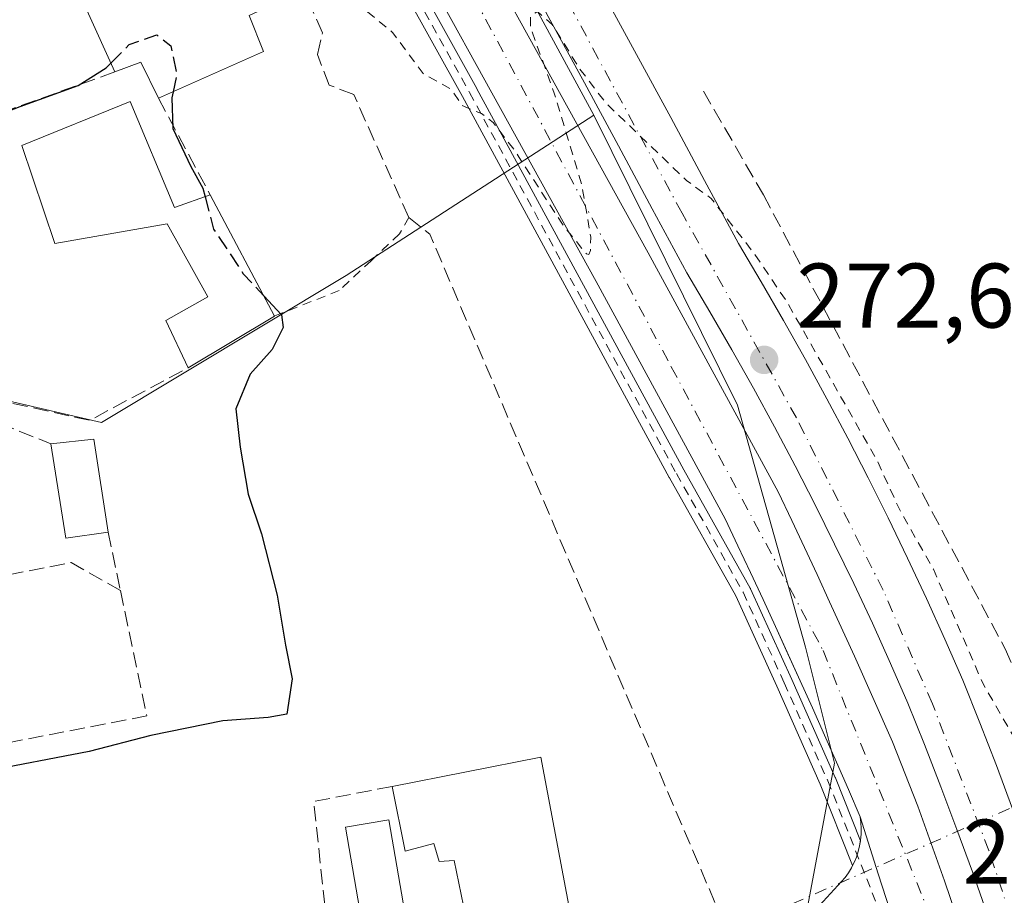
# Model space of a CAD drawing. Units: metres. Extents: x 615524 to 619022, y 4653040 to 4655411.
# Drawn here: x 616754 to 616862, y 4654825 to 4654921 of the extents above; entities that cross this region are included whole.
import ezdxf

# ---------------------------------------------------------------- set-up
doc = ezdxf.new("R2010")
doc.units = ezdxf.units.M
doc.header["$MEASUREMENT"] = 0
for name, pattern in [('DGN Style 2', [1.6480167562047852, 0.988810053722871, -0.6592067024819142]), ('DGN Style 3', [2.307223458686699, 1.648016756204785, -0.6592067024819142]), ('DGN Style 4', [2.6384748266838614, 1.318413404963828, -0.6592067024819142, 0.001648016756204785, -0.6592067024819142])]:
    doc.linetypes.add(name, pattern=pattern)
for name, color, linetype, lineweight in [('Carretera de calzada doble Cxs', 1, 'Continuous', 13), ('Carretera de calzada doble eje', 1, 'DGN Style 4', 0), ('Carril bici Cxs', 92, 'Continuous', 0), ('Carril bici eje', 6, 'DGN Style 2', 13), ('Corriente artificial lineal', 4, 'DGN Style 3', 13), ('Corriente artificial lineal oculto', 135, 'DGN Style 4', 13), ('Cultivos herbáceos CxS', 92, 'Continuous', 0), ('Curva de nivel auxiliar', 30, 'DGN Style 2', 0), ('Curva de nivel maestra', 30, 'Continuous', 30), ('Curva de nivel maestra oculto', 30, 'DGN Style 3', 30), ('Edificación Cxs', 1, 'Continuous', 13), ('Edificación industrial Cxs', 135, 'Continuous', 13), ('Edificación ligera Cxs', 1, 'Continuous', 0), ('Elemento construido', 1, 'Continuous', 0), ('Huerta CxS', 92, 'Continuous', 0), ('Muro lineal', 1, 'DGN Style 3', 13), ('Núcleo urbano CxS', 7, 'Continuous', 0), ('Obra de contención lineal', 1, 'DGN Style 3', 13), ('Piscina CxS', 4, 'Continuous', 0), ('Punto de cota en terreno', 7, 'Continuous', 0), ('Rótulo de punto de cota en terreno', 7, 'Continuous', 0), ('Valla', 7, 'DGN Style 2', 0), ('Vía urbana Cxs', 4, 'Continuous', 0)]:
    doc.layers.add(name, color=color, linetype=linetype, lineweight=lineweight)
doc.styles.add('Style-Arial', font='txt')

# ---------------------------------------------------------------- blocks, each defined once
blk = doc.blocks.new('5PATER')
at = {"layer": 'Huerta CxS', "linetype": 'Continuous', "lineweight": 0}
h = blk.add_hatch(color=51, dxfattribs=at)
edge = h.paths.add_edge_path()
edge.add_ellipse((0, 0), major_axis=(-0.1095731443231308, -0.1110710700762829), ratio=0.9994222409660322, start_angle=0, end_angle=360)
blk = doc.blocks.new('*U23')
at = {"layer": 'Carretera de calzada doble Cxs', "color": 1, "linetype": 'Continuous', "lineweight": 13}
for points in [[(616817.6001000004, 4654923.9801, 272.3564999999944), (616821.3300999999, 4654917.100099999, 272.3463000000047), (616825.0500999996, 4654910.220100001, 275.7612999999984), (616828.7600999996, 4654903.3301, 280.8347000000067), (616832.4600999998, 4654896.440099999, 275.2921000000061), (616834.9501, 4654892.2501, 272.6693999999989), (616837.4001000002, 4654888.020099999, 272.6751999999979), (616839.7901, 4654883.7601, 272.7727000000014), (616842.1201, 4654879.470100001, 272.8264999999956), (616844.4101, 4654875.1501, 272.7431999999972), (616846.6401000004, 4654870.8101, 272.7121999999945), (616848.8101000005, 4654866.440099999, 272.7985999999946), (616850.9401000004, 4654862.040100001, 272.6732999999949), (616853.0100999996, 4654857.620100001, 272.6573999999964), (616855.0201000003, 4654853.170100001, 272.5899000000064), (616856.9801000003, 4654848.700099999, 272.6965000000055), (616858.8501000004, 4654844.030099999, 272.8295999999973), (616860.6601, 4654839.340100001, 272.8652000000002), (616862.4301000005, 4654834.630100001, 272.9290000000037)], [(616849.5181, 4654821.984999999, 273.2075000000041), (616847.7279000003, 4654827.489900001, 274.3874000000069), (616845.7701000003, 4654833.7401, 274.9423999999999), (616844.4801000003, 4654836.7301, 274.1992000000027), (616843.1700999998, 4654839.710100001, 273.8258999999962), (616841.8601000002, 4654842.6801, 273.9095999999991), (616840.5401, 4654845.6501, 274.2933000000049), (616839.2100999998, 4654848.620100001, 274.4646000000066), (616836.5100999996, 4654854.540100001, 274.0987000000023), (616835.1501000002, 4654857.5001, 273.7967000000062), (616833.7801000001, 4654860.450099999, 273.5844999999972), (616832.4101, 4654863.390100001, 273.1635999999999), (616831.0201000003, 4654866.340100001, 273.233699999997), (616816.8901000004, 4654892.290100001, 273.0380000000005), (616788.0100999996, 4654944.600099999, 273.5078999999969), (616783.7169000005, 4654953.1753, 272.1956999999966), (616780.3201000001, 4654959.960100001, 273.2458999999944), (616756.2200999996, 4655005.220100001, 274.0780999999988)], [(616859.6892999997, 4654823.029100001, 273.1560000000027), (616858.0422999999, 4654827.713500001, 273.1258999999991), (616856.3361000001, 4654832.3683, 273.0779000000039), (616854.5856999997, 4654837.026500001, 273.0638000000035), (616852.8006999996, 4654841.651699999, 273.0472000000009), (616850.9848999997, 4654846.186100001, 272.9915000000037), (616849.0815000003, 4654850.527100001, 272.9725000000035), (616847.1047, 4654854.903700001, 272.9382000000041), (616845.0713000001, 4654859.2455, 272.9354000000022), (616842.9737, 4654863.578500001, 273.0151999999944), (616840.8381000003, 4654867.879100001, 272.875199999995), (616838.6475000001, 4654872.1425, 272.8301999999967), (616836.3925000001, 4654876.396700001, 272.7872999999963), (616834.0994999995, 4654880.6185, 272.8099999999977), (616831.7531000003, 4654884.800899999, 272.874100000001), (616829.3437000001, 4654888.960700001, 272.8463000000047), (616826.8003000002, 4654893.240700001, 273.0546000000031), (616823.0352999996, 4654900.251700001, 273.672000000006), (616819.3296999997, 4654907.133500001, 273.8571999999986), (616815.6140999999, 4654914.0053, 272.5409000000073), (616811.8866999998, 4654920.8803, 272.4961000000039), (616808.1595000001, 4654927.745300001, 272.6912000000011)], [(616761.8947000002, 4655008.392899999, 271.9910999999993), (616793.7005000003, 4654947.741699999, 272.5234000000055), (616822.5894999999, 4654895.415100001, 272.7416999999987), (616836.8192999996, 4654869.282099999, 272.875199999995), (616838.2959000003, 4654866.1481, 272.9103999999934), (616839.6734999996, 4654863.1917, 272.9664000000048), (616841.0509000003, 4654860.2259, 273.007500000007), (616842.4203000005, 4654857.2455, 272.9618000000046), (616845.1333, 4654851.296900001, 272.9857999999949), (616849.2934999998, 4654841.9323, 273.0458000000072), (616852.0828999998, 4654834.887700001, 273.1637000000046), (616854.9933000002, 4654826.738500001, 273.1395000000048), (616858.2247000001, 4654817.192500001, 273.2318999999989)]]:
    blk.add_polyline3d(points, dxfattribs=at)

msp = doc.modelspace()

# ---------------------------------------------------------------- linework, layer by layer
at = {"layer": 'Carretera de calzada doble Cxs', "color": 1, "linetype": 'Continuous', "lineweight": 13}
for points in [[(616761.8947000002, 4655008.392899999, 271.9910999999993), (616793.7005000003, 4654947.741699999, 272.5234000000055), (616822.5894999999, 4654895.415100001, 272.7416999999987), (616836.8192999996, 4654869.282099999, 272.875199999995), (616838.2959000003, 4654866.1481, 272.9103999999934), (616839.6734999996, 4654863.1917, 272.9664000000048), (616841.0509000003, 4654860.2259, 273.007500000007), (616842.4203000005, 4654857.2455, 272.9618000000046), (616845.1333, 4654851.296900001, 272.9857999999949), (616849.2934999998, 4654841.9323, 273.0458000000072), (616852.0828999998, 4654834.887700001, 273.1637000000046), (616854.9933000002, 4654826.738500001, 273.1395000000048), (616858.2247000001, 4654817.192500001, 273.2318999999989)], [(616845.7701000003, 4654833.7401, 274.9423999999999), (616844.4801000003, 4654836.7301, 274.1992000000027), (616843.1700999998, 4654839.710100001, 273.8258999999962), (616841.8601000002, 4654842.6801, 273.9095999999991), (616840.5401, 4654845.6501, 274.2933000000049), (616839.2100999998, 4654848.620100001, 274.4646000000066), (616837.8601000002, 4654851.5801, 274.3889999999956), (616836.5100999996, 4654854.540100001, 274.0987000000023), (616835.1501000002, 4654857.5001, 273.7967000000062), (616833.7801000001, 4654860.450099999, 273.5844999999972), (616832.4101, 4654863.390100001, 273.1635999999999), (616831.0201000003, 4654866.340100001, 273.233699999997), (616816.8901000004, 4654892.290100001, 273.0380000000005), (616788.0100999996, 4654944.600099999, 273.5078999999969)], [(616859.6892999997, 4654823.029100001, 273.1560000000027), (616858.0422999999, 4654827.713500001, 273.1258999999991), (616856.3361000001, 4654832.3683, 273.0779000000039), (616854.5856999997, 4654837.026500001, 273.0638000000035), (616852.8006999996, 4654841.651699999, 273.0472000000009), (616850.9848999997, 4654846.186100001, 272.9915000000037), (616849.0815000003, 4654850.527100001, 272.9725000000035), (616847.1047, 4654854.903700001, 272.9382000000041), (616845.0713000001, 4654859.2455, 272.9354000000022), (616842.9737, 4654863.578500001, 273.0151999999944), (616840.8381000003, 4654867.879100001, 272.875199999995), (616838.6475000001, 4654872.1425, 272.8301999999967), (616836.3925000001, 4654876.396700001, 272.7872999999963), (616834.0994999995, 4654880.6185, 272.8099999999977), (616831.7531000003, 4654884.800899999, 272.874100000001), (616829.3437000001, 4654888.960700001, 272.8463000000047), (616826.8003000002, 4654893.240700001, 273.0546000000031), (616823.0352999996, 4654900.251700001, 273.672000000006), (616819.3296999997, 4654907.133500001, 273.8571999999986), (616815.6140999999, 4654914.0053, 272.5409000000073), (616811.8866999998, 4654920.8803, 272.4961000000039), (616808.1595000001, 4654927.745300001, 272.6912000000011)], [(616817.6001000004, 4654923.9801, 272.3564999999944), (616821.3300999999, 4654917.100099999, 272.3463000000047), (616825.0500999996, 4654910.220100001, 275.7612999999984), (616828.7600999996, 4654903.3301, 280.8347000000067), (616832.4600999998, 4654896.440099999, 275.2921000000061), (616834.9501, 4654892.2501, 272.6693999999989), (616837.4001000002, 4654888.020099999, 272.6751999999979), (616839.7901, 4654883.7601, 272.7727000000014), (616842.1201, 4654879.470100001, 272.8264999999956), (616844.4101, 4654875.1501, 272.7431999999972), (616846.6401000004, 4654870.8101, 272.7121999999945), (616848.8101000005, 4654866.440099999, 272.7985999999946), (616850.9401000004, 4654862.040100001, 272.6732999999949), (616853.0100999996, 4654857.620100001, 272.6573999999964), (616855.0201000003, 4654853.170100001, 272.5899000000064), (616856.9801000003, 4654848.700099999, 272.6965000000055), (616858.8501000004, 4654844.030099999, 272.8295999999973), (616860.6601, 4654839.340100001, 272.8652000000002), (616862.4301000005, 4654834.630100001, 272.9290000000037)], [(616851.6167000001, 4654815.4542, 273.8390000000072), (616850.3737000005, 4654819.353900001, 273.3427999999985), (616849.5181, 4654821.9849, 273.2075000000041), (616847.7279000003, 4654827.489900001, 274.3874000000069), (616845.7701000003, 4654833.7401, 274.9423999999999)]]:
    msp.add_polyline3d(points, dxfattribs=at)
at = {"layer": 'Carretera de calzada doble eje', "color": 1, "linetype": 'DGN Style 4', "lineweight": 0}
for points in [[(616898.2500999998, 4654728.9001, 273.9069000000018), (616890.0900999998, 4654744.450099999, 273.6423999999971), (616882.4901000002, 4654760.3101, 273.5163999999932), (616877.7500999998, 4654772.700099999, 273.4958000000042), (616872.4801000003, 4654790.620100001, 273.3203999999969), (616864.7200999996, 4654815.1501, 273.1640999999945), (616859.8501000004, 4654830.040100001, 273.0619000000006), (616853.6601, 4654846.110099999, 272.9386999999988), (616848.2801000001, 4654858.530099999, 272.8540000000066), (616838.8000999996, 4654877.370100001, 272.7792999999947), (616826.2901, 4654899.770099999, 276.5478000000003), (616817.1201, 4654916.690099999, 272.4743000000017), (616806.0401, 4654937.440099999, 272.3159000000014), (616801.5000999998, 4654945.890100001, 272.2357999999949), (616785.2200999996, 4654975.960100001, 272.0467000000062), (616782.8901000004, 4654980.2501, 272.0002999999998), (616781.9200999998, 4654982.005100001, 271.9891000000061)], [(616786.3772999998, 4654954.3135, 272.2455000000046), (616786.6300999997, 4654953.8301, 272.2517999999982), (616797.0800999999, 4654935.4801, 272.4363000000012), (616825.1201, 4654882.960100001, 272.9339000000036), (616841.7100999998, 4654851.940099999, 273.1925000000047), (616853.4301000005, 4654822.890100001, 273.1306000000041)]]:
    msp.add_polyline3d(points, dxfattribs=at)
at = {"layer": 'Carril bici Cxs', "color": 92, "linetype": 'Continuous', "lineweight": 0}
for points in [[(616785.1608999996, 4654947.0669, 273.7051000000066), (616803.8552000001, 4654913.3815, 273.3911999999983), (616803.8592999997, 4654913.374199999, 273.3914999999979), (616826.4786, 4654871.707000001, 273.4465999999957), (616833.7510000002, 4654858.7487, 273.9688000000024), (616833.7691000003, 4654858.7149, 273.9716000000044), (616833.7858999996, 4654858.6798, 273.9750000000058), (616838.2839000003, 4654848.757900001, 274.8365999999951), (616838.2866000002, 4654848.751800001, 274.8365999999951), (616843.0492000004, 4654838.0362, 274.0752000000066), (616843.0631999997, 4654838.002800001, 274.0766000000003), (616845.7971000001, 4654831.115599999, 275.6226000000024), (616845.7001, 4654830.5601, 275.7942000000039), (616845.5500999996, 4654829.940099999, 276.0302999999985), (616845.4348999998, 4654829.5886, 276.1964000000008), (616845.3501000004, 4654829.3301, 276.3217000000004), (616845.1001000004, 4654828.7401, 276.6713000000018), (616844.9334000006, 4654828.412500001, 276.9002000000037), (616841.3969000002, 4654837.322000001, 274.809699999998), (616836.6419000002, 4654848.020400001, 275.4988000000012), (616832.1623999998, 4654857.9016, 274.6423000000068), (616824.9055000005, 4654870.8323, 274.1168999999936), (616824.8992, 4654870.843400001, 274.1171999999933), (616802.2792999997, 4654912.5119, 273.9483000000037), (616783.0159999998, 4654947.2224, 274.3475999999937)], [(616844.9334000006, 4654828.4124, 276.9002000000037), (616841.3969000002, 4654837.322000001, 274.809699999998), (616836.6419000002, 4654848.020400001, 275.4988000000012), (616832.1623999998, 4654857.9016, 274.6423000000068), (616824.9055000005, 4654870.8323, 274.1168999999936), (616824.8992, 4654870.843400001, 274.1171999999933), (616802.2792999997, 4654912.5119, 273.9483000000037), (616783.0159999998, 4654947.222300001, 274.3476999999984)], [(616785.1608999996, 4654947.0669, 273.7051000000066), (616803.8552000001, 4654913.3815, 273.3911999999983), (616803.8592999997, 4654913.374199999, 273.3914999999979), (616826.4786, 4654871.707000001, 273.4465999999957), (616833.7510000002, 4654858.7487, 273.9688000000024), (616833.7691000003, 4654858.7149, 273.9716000000044), (616833.7858999996, 4654858.6798, 273.9750000000058), (616838.2839000003, 4654848.757900001, 274.8365999999951), (616838.2866000002, 4654848.751800001, 274.8365999999951), (616843.0492000004, 4654838.0362, 274.0752000000066), (616843.0631999997, 4654838.002800001, 274.0766000000003), (616845.7971000001, 4654831.115599999, 275.6226000000024)], [(616844.9334000006, 4654828.4124, 276.9002000000037), (616845.1001000004, 4654828.7401, 276.6713000000018), (616845.3501000004, 4654829.3301, 276.3217000000004), (616845.4348999998, 4654829.5886, 276.1964000000008), (616845.5500999996, 4654829.940099999, 276.0302999999985), (616845.7001, 4654830.5601, 275.7942000000039), (616845.7971000001, 4654831.115599999, 275.6226000000024)]]:
    msp.add_polyline3d(points, dxfattribs=at)
at = {"layer": 'Carril bici eje', "color": 6, "linetype": 'DGN Style 2', "lineweight": 13}
msp.add_polyline3d([(616733.2549000002, 4655022.7368, 272.5962), (616743.4840000002, 4655015.814999999, 274.4253999999929), (616748.7226999998, 4655012.005000001, 277.6420000000071), (616752.5328000003, 4655007.718699999, 276.2706000000035), (616769.6777999997, 4654973.111199999, 276.3727999999974), (616779.3649000004, 4654955.655900001, 273.9186000000045), (616783.7795000002, 4654947.701199999, 273.7888999999996), (616803.0683000004, 4654912.944800001, 273.6554000000033), (616825.6902000001, 4654871.272800001, 273.7828000000009), (616832.9661999998, 4654858.3082, 274.2866999999969), (616837.4642000003, 4654848.386299999, 275.2658999999985), (616842.2267000005, 4654837.670700001, 274.358699999997), (616845.8711000001, 4654828.489600001, 275.9729999999981), (616849.1058999998, 4654820.340399999, 273.3791000000056), (616851.3679000001, 4654812.7466, 274.7321999999986), (616854.6621000003, 4654801.6873, 274.4282999999996), (616860.0861000001, 4654783.298699999, 274.0953000000009), (616862.5996000003, 4654775.4935, 274.3711000000039), (616865.9068999998, 4654767.026799999, 274.430600000007), (616866.7077000003, 4654764.081800001, 274.5084000000061), (616870.0080000004, 4654751.945499999, 277.1570000000065), (616855.3235999999, 4654717.417300001, 277.8267999999953)], dxfattribs=at)
at = {"layer": 'Corriente artificial lineal', "color": 4, "linetype": 'DGN Style 3', "lineweight": 13}
msp.add_polyline3d([(616828.6310999999, 4654913.1193, 271.6814000000013), (616835.1801000005, 4654901.7601, 272.0390999999945), (616861.6101000002, 4654852.120100001, 271.9183000000049), (616867.3101000005, 4654839.5601, 272.263300000006), (616869.5000999998, 4654837.890100001, 271.9413000000059)], dxfattribs=at)
at = {"layer": 'Corriente artificial lineal oculto', "color": 135, "linetype": 'DGN Style 4', "lineweight": 13, "extrusion": (0.1110451875947927, -0.1765924513864917, 0.9780000370272729), "elevation": -753242.6623858586, "flags": 128}
msp.add_lwpolyline([(3000043.344928616, 3532734.575658157), (3000043.69509058, 3532734.452559172), (3000048.44100733, 3532732.585770259), (3000082.679027927, 3532727.372081803)], dxfattribs=at)
at = {"layer": 'Cultivos herbáceos CxS', "color": 92, "linetype": 'Continuous', "lineweight": 0}
for points in [[(616816.6414999999, 4654910.4815, 272.5469000000012), (616778.2770999996, 4654981.2543, 272.0625), (616759.0107000005, 4655019.542300001, 271.9271000000008), (616756.0983999996, 4655025.3303, 271.9314000000013), (616746.8592999997, 4655021.833699999, 271.849000000002), (616707.2045, 4655006.826900001, 271.6049000000057), (616688.4699999997, 4654997.6065, 271.7936999999947)], [(616955.0620999997, 4654700.8861, 271.8215999999957), (616927.8519000001, 4654716.2654, 272.0706000000064), (616901.8251, 4654741.1086, 273.1380000000063), (616884.0799000004, 4654778.9648, 272.7495999999956), (616869.8836000003, 4654819.187999999, 272.7054000000062), (616839.7200999996, 4654822.280099999, 273.2029999999941), (616842.9484999999, 4654839.603800001, 273.0555000000023), (616839.7735000001, 4654852.3037, 272.9110999999975), (616832.3652999997, 4654878.7623, 272.795100000003), (616816.6414999999, 4654910.4815, 272.5469000000012), (616778.2770999996, 4654981.2543, 272.0625), (616759.0107000005, 4655019.542300001, 271.9271000000008)], [(616816.6414999999, 4654910.4815, 272.5469000000012), (616832.3652999997, 4654878.7623, 272.795100000003), (616839.7735000001, 4654852.3037, 272.9110999999975), (616842.9484999999, 4654839.603800001, 273.0555000000023), (616839.7200999996, 4654822.280099999, 273.2029999999941)]]:
    msp.add_polyline3d(points, dxfattribs=at)
at = {"layer": 'Curva de nivel auxiliar', "color": 30, "linetype": 'DGN Style 2', "lineweight": 0, "elevation": 272.5, "flags": 128}
msp.add_lwpolyline([(617060.8499999996, 4654459.290100001), (617057.8200000003, 4654459.540100001), (617053.9800000006, 4654461.5101), (617049.5999999996, 4654462.920100001), (617033.4199999999, 4654470.970100001), (617029.6799999997, 4654473.8301), (617025.6600000003, 4654478.610099999), (617024.1299999999, 4654481.690099999), (617021.5999999996, 4654488.880100001), (617020.3700000001, 4654497.530099999), (617018.0099999999, 4654501.4001), (617010.5199999996, 4654519.6801), (617008.7300000006, 4654522.9901), (617005.8399999999, 4654527.280099999), (617002.9500000002, 4654533.090100001), (617000.2100000001, 4654537.550100001), (616983.9000000004, 4654569.7501), (616979.2000000002, 4654580.0601), (616975.8600000005, 4654585.960100001), (616967.3300000001, 4654603.720100001), (616966.0599999996, 4654607.4901), (616966.4500000002, 4654612.2601), (616966.0300000003, 4654614.2301), (616964.9800000006, 4654615.350099999), (616961.8899999997, 4654616.440099999), (616960.2300000006, 4654618.200099999), (616956.0800000001, 4654626.210100001), (616954.1799999997, 4654632.0101), (616953.8200000003, 4654634.620100001), (616954.1600000003, 4654637.110099999), (616956.9600000001, 4654641.100099999), (616957.4199999999, 4654642.6801), (616956.8200000003, 4654644.770099999), (616954.4100000003, 4654647.610099999), (616954.1799999997, 4654649.440099999), (616958.1600000003, 4654659.940099999), (616960.1299999999, 4654667.020099999), (616960.6900000004, 4654670.2601), (616960.3700000001, 4654674.2301), (616958.4299999997, 4654685.5001), (616956.9800000006, 4654689.920100001), (616955.3399999999, 4654693.5101), (616952.7999999998, 4654696.5801), (616943.8899999997, 4654704.9101), (616926.4100000003, 4654715.540100001), (616923.2999999998, 4654718.110099999), (616919.6100000005, 4654721.790100001), (616918.7999999998, 4654723.130100001), (616918.8799999999, 4654724.090100001), (616921.8799999999, 4654726.850099999), (616922.7199999997, 4654729.040100001), (616922.5899999999, 4654730.9001), (616921.4400000004, 4654736.040100001), (616920.3499999996, 4654738.090100001), (616918.3700000001, 4654739.1601), (616915.8300000001, 4654739.5601), (616913.1799999997, 4654739.340100001), (616908.6900000004, 4654738.370100001), (616907.5300000003, 4654738.4001), (616906.5899999999, 4654738.840100001), (616904.9800000006, 4654740.590100001), (616900.8899999997, 4654747.540100001), (616897.6299999999, 4654751.110099999), (616895.79, 4654753.6601), (616890.0800000001, 4654765.220100001), (616888.04, 4654770.280099999), (616881.75, 4654787.620100001), (616875.2400000002, 4654809.690099999), (616869.5199999996, 4654824.4101), (616867.0800000001, 4654832.0001), (616865.2999999998, 4654836.4301), (616862.4500000002, 4654842.670100001), (616859.1299999999, 4654848.420100001), (616853.7699999996, 4654860.8101), (616850.0499999998, 4654867.380100001), (616847.6200000001, 4654872.700099999), (616837.6900000004, 4654890.170100001), (616834.1699999999, 4654895.370100001), (616829.4699999997, 4654901.380100001), (616826.7699999996, 4654903.340100001), (616817.9500000002, 4654911.8301), (616815.1100000005, 4654915.530099999), (616812.1100000005, 4654920.390100001), (616810.4900000002, 4654921.8201), (616809.7300000006, 4654921.290100001), (616809.7400000002, 4654920.040100001), (616812.3600000005, 4654912.790100001), (616815.3200000003, 4654902.9301), (616816.3099999996, 4654897.1501), (616816.2800000003, 4654895.6801), (616816.1100000005, 4654895.2501), (616815.8300000001, 4654895.300100001), (616813.1399999997, 4654898.6601), (616807.9900000002, 4654906.610099999), (616805.6500000004, 4654909.6801), (616804.3700000001, 4654910.6501), (616802.25, 4654911.540100001), (616801.0300000003, 4654913.3301), (616797.9800000006, 4654915.030099999), (616794.6900000004, 4654919.5001), (616791.6500000004, 4654921.9801), (616785.5, 4654928.120100001), (616783.5499999998, 4654929.2401), (616780.0899999999, 4654929.780099999), (616778.7999999998, 4654930.550100001), (616777.5199999996, 4654933.7401), (616774.5499999998, 4654937.8101), (616773.2800000003, 4654940.210100001), (616771.7999999998, 4654945.200099999), (616770.2199999997, 4654948.800100001), (616768.79, 4654956.380100001), (616765.0899999999, 4654964.190099999), (616763.8099999996, 4654967.870100001), (616761.5, 4654971.7301), (616759.6399999997, 4654975.620100001), (616754.0099999999, 4654984.9001), (616753.5199999996, 4654984.9901), (616753.2100000001, 4654984.030099999), (616753.7199999997, 4654975.220100001), (616754.5899999999, 4654972.170100001), (616757.5899999999, 4654965.840100001), (616757.8399999999, 4654964.2501), (616754.7199999997, 4654954.6501), (616753.6600000003, 4654953.0801), (616752.1799999997, 4654951.770099999), (616745.25, 4654948.440099999), (616743.7100000001, 4654947.4001), (616742.7300000006, 4654946.300100001), (616742.2999999998, 4654945.1501), (616742.4000000004, 4654944.4301), (616744.5700000003, 4654942.140100001), (616745.1600000003, 4654940.7601), (616745.0199999996, 4654939.8201), (616744.0099999999, 4654938.530099999), (616738.1100000005, 4654935.220100001), (616730.0099999999, 4654932.110099999), (616724.9900000002, 4654928.950099999), (616723.2300000006, 4654928.340100001), (616722.8777999999, 4654928.3531)], dxfattribs=at)
at = {"layer": 'Curva de nivel maestra', "color": 30, "linetype": 'Continuous', "lineweight": 30, "elevation": 275, "flags": 128}
for points in [[(616695.4800000006, 4654874.020099999), (616702.7800000003, 4654876.2601), (616710.2800000003, 4654879.380100001), (616719.7100000001, 4654882.5001), (616723.6500000004, 4654884.620100001), (616725.3700000001, 4654886.5101), (616727.3600000005, 4654887.210100001), (616729.5999999996, 4654886.3201), (616731.6900000004, 4654883.1801), (616735.6100000005, 4654882.5101), (616740.4400000004, 4654883.8101), (616742.0499999998, 4654885.520099999), (616741.8799999999, 4654887.9301), (616740.5999999996, 4654892.020099999), (616739.54, 4654894.5701), (616738.3799999999, 4654903.9001), (616739.5300000003, 4654908.090100001), (616741.0300000003, 4654906.4301), (616746.4500000002, 4654908.540100001), (616753.9299999997, 4654911.420100001), (616760.2800000003, 4654913.720100001), (616763.3399999999, 4654915.6601), (616763.8448000001, 4654916.171)], [(616770.6456000004, 4654913.040300001), (616770.5, 4654912.360099999), (616770.6299999999, 4654909.040100001), (616772.5999999996, 4654904.860099999), (616773.9000000004, 4654902.4901), (616774.1453999998, 4654901.5584)], [(616780.5650000004, 4654890.7248), (616782.5199999996, 4654888.630100001), (616782.7000000002, 4654887.2501), (616781.4699999997, 4654884.870100001), (616779.0800000001, 4654882.1601), (616777.5099999999, 4654878.350099999), (616777.9900000002, 4654874.1601), (616778.8600000005, 4654869.030099999), (616780.3200000003, 4654864.6801), (616782.04, 4654857.970100001), (616782.9299999997, 4654852.520099999), (616783.6600000003, 4654848.8201), (616783.0999999996, 4654844.960100001), (616781.0599999996, 4654844.610099999), (616776.0899999999, 4654844.2501), (616768.2199999997, 4654842.630100001), (616761.4699999997, 4654840.890100001), (616749.6699999999, 4654838.630100001), (616742.0999999996, 4654836.210100001), (616740.7100000001, 4654833.200099999), (616740.9199999999, 4654830.300100001), (616743.1399999997, 4654817.770099999)]]:
    msp.add_lwpolyline(points, dxfattribs=at)
at = {"layer": 'Curva de nivel maestra oculto', "color": 30, "linetype": 'DGN Style 3', "lineweight": 30, "elevation": 275, "flags": 128}
for points in [[(616763.8448000001, 4654916.171), (616765.8499999996, 4654918.200099999), (616768.8600000005, 4654919.270099999), (616770.4000000004, 4654918.0701), (616771.0499999998, 4654914.9301), (616770.6456000004, 4654913.040300001)], [(616774.1453999998, 4654901.5584), (616775.0800000001, 4654898.0101), (616778.3200000003, 4654893.130100001), (616780.5650000004, 4654890.7248)]]:
    msp.add_lwpolyline(points, dxfattribs=at)
at = {"layer": 'Edificación Cxs', "color": 1, "linetype": 'Continuous', "lineweight": 13, "flags": 128}
for points, elevation in [([(616765.9600999998, 4654911.960100001), (616770.8201000001, 4654900.370100001), (616774.7100999998, 4654901.7601), (616781.7401000002, 4654888.5101), (616772.2901, 4654882.850099999), (616769.8501000004, 4654888.030099999), (616774.4401000004, 4654890.600099999), (616769.9901000002, 4654898.590100001), (616757.7100999998, 4654896.440099999), (616754.1201, 4654907.170100001)], 278.8301999999967), ([(616810.8701, 4654840.2601), (616814.0100999996, 4654823.460100001), (616810.9401000004, 4654822.9001), (616811.0100999996, 4654821.780099999), (616806.7100999998, 4654821.4001), (616805.8400999998, 4654822.890100001), (616802.6501000002, 4654822.7601), (616801.3701, 4654828.9801), (616799.7301000003, 4654828.870100001), (616799.1700999998, 4654830.8101), (616796.0301000001, 4654829.9901), (616794.5900999998, 4654837.0601)], 279.8892000000052)]:
    msp.add_lwpolyline(points, close=True, dxfattribs=dict(at, elevation=elevation))
at = {"layer": 'Edificación Cxs', "color": 1, "linetype": 'Continuous', "lineweight": 13, "extrusion": (0.4453497303027005, 0.1998274675316785, 0.8727729377903443), "elevation": 1205098.647279701, "flags": 128}
msp.add_lwpolyline([(3994491.873175103, -2154153.571287418), (3994479.309288675, -2154153.215436979), (3994478.985002345, -2154157.933886789)], dxfattribs=at)
at = {"layer": 'Edificación Cxs', "color": 1, "linetype": 'Continuous', "lineweight": 13, "extrusion": (-0.001796674909611953, 0.003386336067053989, 0.9999926523166608), "elevation": 14931.00864365888, "flags": 128}
msp.add_lwpolyline([(616774.2106523293, 4654877.888138766), (616781.2407442923, 4654864.638062795)], dxfattribs=at)
at = {"layer": 'Edificación Cxs', "color": 1, "linetype": 'Continuous', "lineweight": 13, "extrusion": (0.1393172804771768, 0.08344294259099524, 0.9867258842719187), "elevation": 474618.4338460848, "flags": 128}
msp.add_lwpolyline([(3676477.31034433, -2882127.471403279), (3676477.310344331, -2882116.307859648)], dxfattribs=at)
at = {"layer": 'Edificación Cxs', "color": 1, "linetype": 'Continuous', "lineweight": 13, "extrusion": (-0.2434144008103735, -0.04784558245690166, 0.9687415701400899), "elevation": -372583.0515439635, "flags": 128}
msp.add_lwpolyline([(-4448478.672917035, 1456077.97344071), (-4448478.672917036, 1456095.100315839)], dxfattribs=at)
at = {"layer": 'Edificación Cxs', "color": 1, "linetype": 'Continuous', "lineweight": 13}
for points in [[(616772.2901, 4654882.850099999, 277.9630000000034), (616769.8501000004, 4654888.030099999, 277.7831000000006), (616774.4401000004, 4654890.600099999, 278.228099999993), (616769.9901000002, 4654898.590100001, 278.8301999999967), (616757.7100999998, 4654896.440099999, 278.6546999999992), (616754.1201, 4654907.170100001, 277.9927000000025), (616765.9600999998, 4654911.960100001, 278.2220999999991)], [(616810.8701, 4654840.2601, 279.8892000000051), (616814.0100999996, 4654823.460100001, 275.3022000000055), (616810.9401000004, 4654822.9001, 276.3007000000071), (616811.0100999996, 4654821.780099999, 275.9674999999988)], [(616802.6501000002, 4654822.7601, 277.4980000000069), (616801.3701, 4654828.9801, 276.9689999999973), (616799.7301000003, 4654828.870100001, 276.3822999999975), (616799.1700999998, 4654830.8101, 277.1658000000025), (616796.0301000001, 4654829.9901, 275.8040000000037), (616794.5900999998, 4654837.0601, 275.6404999999941)]]:
    msp.add_polyline3d(points, dxfattribs=at)
at = {"layer": 'Edificación industrial Cxs', "color": 135, "linetype": 'Continuous', "lineweight": 13, "elevation": 279.4689999999973, "flags": 128}
msp.add_lwpolyline([(616762.8000999996, 4654942.9301), (616764.0500999996, 4654939.9801), (616769.5601000005, 4654942.530099999), (616776.4801000003, 4654927.280099999), (616781.7100999998, 4654929.190099999), (616784.1601, 4654923.8301), (616778.9600999998, 4654921.390100001), (616780.5301000001, 4654917.440099999), (616769.0500999996, 4654912.3301), (616767.1401000004, 4654916.2601), (616764.2801000001, 4654915.210100001), (616755.1001000004, 4654935.4801), (616750.7801000001, 4654933.190099999), (616754.5100999996, 4654925.3301), (616737.2600999996, 4654919.8301), (616735.5301000001, 4654924.790100001), (616734.3501000004, 4654928.1801)], close=True, dxfattribs=at)
at = {"layer": 'Edificación industrial Cxs', "color": 135, "linetype": 'Continuous', "lineweight": 13, "extrusion": (-0.1716527451178559, -0.4247905616556957, 0.8888691207493616), "elevation": -2082985.853920457, "flags": 128}
msp.add_lwpolyline([(-1172143.794085568, 4041764.688560408), (-1172147.037366006, 4041767.982815784), (-1172149.295666407, 4041765.682097178)], dxfattribs=at)
at = {"layer": 'Edificación industrial Cxs', "color": 135, "linetype": 'Continuous', "lineweight": 13}
for points in [[(616762.8000999996, 4654942.9301, 273.7084999999934), (616764.0500999996, 4654939.9801, 277.0139999999956), (616769.5601000005, 4654942.530099999, 274.0767000000051), (616776.4801000003, 4654927.280099999, 277.3156000000017), (616781.7100999998, 4654929.190099999, 275.034799999994), (616784.1601, 4654923.8301, 275.159799999994), (616778.9600999998, 4654921.390100001, 277.6958000000013), (616780.5301000001, 4654917.440099999, 276.3331000000035), (616769.0500999996, 4654912.3301, 277.9597000000067)], [(616764.2801000001, 4654915.210100001, 278.4149000000034), (616755.1001000004, 4654935.4801, 277.3392000000022), (616750.7801000001, 4654933.190099999, 276.522299999997), (616754.5100999996, 4654925.3301, 276.4380999999994), (616737.2600999996, 4654919.8301, 276.406799999997)]]:
    msp.add_polyline3d(points, dxfattribs=at)
at = {"layer": 'Edificación ligera Cxs', "color": 1, "linetype": 'Continuous', "lineweight": 0, "extrusion": (0.1189751554145665, 0.05965810903627826, 0.9911033358940404), "elevation": 351355.8086744536, "flags": 128}
msp.add_lwpolyline([(3884603.707104729, -2614316.322049569), (3884602.042859265, -2614320.796310098), (3884592.261440303, -2614317.608352512)], dxfattribs=at)
at = {"layer": 'Edificación ligera Cxs', "color": 1, "linetype": 'Continuous', "lineweight": 0, "extrusion": (0.172597343508843, 0.09465165721090435, 0.9804342001383468), "elevation": 547315.2892366648, "flags": 128}
msp.add_lwpolyline([(3784864.686768707, -2724593.50661565), (3784866.307203819, -2724589.050364997), (3784876.171602748, -2724592.636905081)], dxfattribs=at)
at = {"layer": 'Edificación ligera Cxs', "color": 1, "linetype": 'Continuous', "lineweight": 0}
msp.add_3dface([(616763.5500999996, 4654864.890100001, 279.1855000000069), (616758.9401000004, 4654864.210100001, 279.1855000000069), (616757.2801000001, 4654874.550100001, 279.1855000000069), (616761.9901000002, 4654875.050100001, 279.1855000000069)], dxfattribs=at)
at = {"layer": 'Elemento construido', "color": 1, "linetype": 'Continuous', "lineweight": 0}
for points in [[(616844.1101000002, 4654827.100099999, 277.7776000000013), (616844.4801000003, 4654827.620100001, 277.531799999997), (616844.8101000005, 4654828.170100001, 277.0736999999936), (616845.1001000004, 4654828.7401, 276.6713000000018), (616845.3501000004, 4654829.3301, 276.3217000000004), (616845.5500999996, 4654829.940099999, 276.0302999999985), (616845.7001, 4654830.5601, 275.7942000000039), (616845.8101000005, 4654831.190099999, 275.6000000000058), (616845.8701, 4654831.8301, 275.4511999999959), (616845.8901000004, 4654832.470100001, 275.3362999999954), (616845.8501000004, 4654833.110099999, 275.1309999999939), (616845.7701000003, 4654833.7401, 274.9423999999999), (616844.4801000003, 4654836.7301, 274.1992000000027), (616843.1700999998, 4654839.710100001, 273.8258999999962), (616841.8601000002, 4654842.6801, 273.9095999999991), (616840.5401, 4654845.6501, 274.2933000000049), (616839.2100999998, 4654848.620100001, 274.4646000000066), (616837.8601000002, 4654851.5801, 274.3889999999956), (616836.5100999996, 4654854.540100001, 274.0987000000023), (616835.1501000002, 4654857.5001, 273.7967000000062), (616833.7801000001, 4654860.450099999, 273.5844999999972), (616832.4101, 4654863.390100001, 273.1635999999999), (616831.0201000003, 4654866.340100001, 273.233699999997), (616816.8901000004, 4654892.290100001, 273.0380000000005), (616788.0100999996, 4654944.600099999, 273.5078999999969)], [(616817.6001000004, 4654923.9801, 272.3564999999944), (616821.3300999999, 4654917.100099999, 272.3463000000047), (616825.0500999996, 4654910.220100001, 275.7612999999984), (616828.7600999996, 4654903.3301, 280.8347000000067), (616832.4600999998, 4654896.440099999, 275.2921000000061), (616834.9501, 4654892.2501, 272.6693999999989), (616837.4001000002, 4654888.020099999, 272.6751999999979), (616839.7901, 4654883.7601, 272.7727000000014), (616842.1201, 4654879.470100001, 272.8264999999956), (616844.4101, 4654875.1501, 272.7431999999972), (616846.6401000004, 4654870.8101, 272.7121999999945), (616848.8101000005, 4654866.440099999, 272.7985999999946), (616850.9401000004, 4654862.040100001, 272.6732999999949), (616853.0100999996, 4654857.620100001, 272.6573999999964), (616855.0201000003, 4654853.170100001, 272.5899000000064), (616856.9801000003, 4654848.700099999, 272.6965000000055), (616858.8501000004, 4654844.030099999, 272.8295999999973), (616860.6601, 4654839.340100001, 272.8652000000002), (616862.4301000005, 4654834.630100001, 272.9290000000037)]]:
    msp.add_polyline3d(points, dxfattribs=at)
at = {"layer": 'Huerta CxS', "color": 92, "linetype": 'Continuous', "lineweight": 0}
for points in [[(616552.9649, 4654952.845699999, 273.0757000000012), (616580.4813000001, 4654954.962300001, 272.9977999999974), (616603.7648, 4654953.903899999, 273.707699999999), (616639.7482000003, 4654956.0209, 273.718200000003), (616642.9232000001, 4654962.370800001, 272.8454999999958), (616658.7982999999, 4654970.837300001, 272.5679999999993), (616668.3234000001, 4654975.070699999, 272.3659000000043), (616676.7901, 4654980.362400001, 272.3031999999948), (616688.4699999997, 4654997.6065, 271.7936999999947), (616729.8060999997, 4654882.524, 275.5957000000053), (616743.4828000005, 4654881.3365, 275.9980000000069), (616762.8115999997, 4654876.876800001, 276.6497999999993), (616789.5788000004, 4654892.933800001, 274.2272999999986), (616816.6414999999, 4654910.4815, 272.5469000000012), (616832.3652999997, 4654878.7623, 272.795100000003), (616839.7735000001, 4654852.3037, 272.9110999999975), (616842.9484999999, 4654839.603800001, 273.0555000000023), (616839.7200999996, 4654822.280099999, 273.2029999999941)], [(616688.4699999997, 4654997.6065, 271.7936999999947), (616729.8060999997, 4654882.524, 275.5957000000053), (616743.4828000005, 4654881.3365, 275.9980000000069), (616762.8115999997, 4654876.876800001, 276.6497999999993), (616789.5788000004, 4654892.933800001, 274.2272999999986), (616816.6414999999, 4654910.4815, 272.5469000000012)], [(616816.6414999999, 4654910.4815, 272.5469000000012), (616832.3652999997, 4654878.7623, 272.795100000003), (616839.7735000001, 4654852.3037, 272.9110999999975), (616842.9484999999, 4654839.603800001, 273.0555000000023), (616839.7200999996, 4654822.280099999, 273.2029999999941)]]:
    msp.add_polyline3d(points, dxfattribs=at)
at = {"layer": 'Muro lineal', "color": 1, "linetype": 'DGN Style 3', "lineweight": 13, "extrusion": (-0.01344710821119534, 0.003339640266643842, 0.9999040064344406), "elevation": 7529.76679340289, "flags": 128}
msp.add_lwpolyline([(616694.3387016902, 4654881.271864174), (616709.5002234508, 4654877.911845434), (616720.2609381804, 4654883.661877501)], dxfattribs=at)
at = {"layer": 'Muro lineal', "color": 1, "linetype": 'DGN Style 3', "lineweight": 13, "extrusion": (-0.02971934898748501, 0.02424125474305448, 0.9992642902977383), "elevation": 94783.79499313007, "flags": 128}
msp.add_lwpolyline([(-3996935.897947592, -2462410.030506558), (-3996929.21655735, -2462415.631253247), (-3996919.256797755, -2462405.590063535)], dxfattribs=at)
at = {"layer": 'Muro lineal', "color": 1, "linetype": 'DGN Style 3', "lineweight": 13}
for points in [[(616796.4200999998, 4654899.300100001, 274.4912999999942), (616790.3982999995, 4654912.739200001, 273.7480000000069), (616787.6995000001, 4654913.7711, 273.3894), (616786.4294999996, 4654917.104800001, 273.9792000000016), (616786.9851000002, 4654919.486099999, 274.3484000000026), (616775.7703999998, 4654944.592599999, 275.635500000004)], [(616763.5500999996, 4654864.890100001, 278.3083000000042), (616764.9001000002, 4654858.4801, 277.3914999999979), (616767.7801000001, 4654844.780099999, 277.4342999999935), (616737.2600999996, 4654838.890100001, 276.0976999999984), (616734.1001000004, 4654856.600099999, 277.1821000000054), (616733.7600999996, 4654858.600099999, 277.3126000000047), (616730.7600999996, 4654864.2601, 277.4024999999965), (616727.8901000004, 4654877.210100001, 279.0295999999944), (616745.2100999998, 4654877.780099999, 278.2495999999956), (616751.6901000004, 4654876.770099999, 277.8475999999937), (616757.2801000001, 4654874.550100001, 278.4795000000013)]]:
    msp.add_polyline3d(points, dxfattribs=at)
at = {"layer": 'Núcleo urbano CxS', "color": 7, "linetype": 'Continuous', "lineweight": 0}
msp.add_polyline3d([(616816.6414999999, 4654910.4815, 272.5469000000012), (616789.5788000004, 4654892.933800001, 274.2272999999986), (616762.8115999997, 4654876.876800001, 276.6497999999993), (616743.4828000005, 4654881.3365, 275.9980000000069), (616729.8060999997, 4654882.524, 275.5957000000053), (616688.4699999997, 4654997.6065, 271.7936999999947), (616707.2045, 4655006.826900001, 271.6049000000057), (616746.8592999997, 4655021.833699999, 271.849000000002), (616756.0983999996, 4655025.3303, 271.9314000000013), (616759.0107000005, 4655019.542300001, 271.9271000000008), (616778.2770999996, 4654981.2543, 272.0625)], close=True, dxfattribs=at)
for points in [[(616816.6414999999, 4654910.4815, 272.5469000000012), (616778.2770999996, 4654981.2543, 272.0625), (616759.0107000005, 4655019.542300001, 271.9271000000008), (616756.0983999996, 4655025.3303, 271.9314000000013), (616746.8592999997, 4655021.833699999, 271.849000000002), (616707.2045, 4655006.826900001, 271.6049000000057), (616688.4699999997, 4654997.6065, 271.7936999999947)], [(616688.4699999997, 4654997.6065, 271.7936999999947), (616729.8060999997, 4654882.524, 275.5957000000053), (616743.4828000005, 4654881.3365, 275.9980000000069), (616762.8115999997, 4654876.876800001, 276.6497999999993), (616789.5788000004, 4654892.933800001, 274.2272999999986), (616816.6414999999, 4654910.4815, 272.5469000000012)]]:
    msp.add_polyline3d(points, dxfattribs=at)
at = {"layer": 'Obra de contención lineal', "color": 1, "linetype": 'DGN Style 3', "lineweight": 13, "extrusion": (-0.08434464136089871, -0.03035034617255526, 0.9959743159142748), "elevation": -193021.7559501074, "flags": 128}
msp.add_lwpolyline([(-4171151.752203511, 2147759.188028768), (-4171151.752203511, 2147730.334537385)], dxfattribs=at)
at = {"layer": 'Obra de contención lineal', "color": 1, "linetype": 'DGN Style 3', "lineweight": 13, "extrusion": (0.07263428077390145, -0.1356438777048908, 0.9880915947915148), "elevation": -586337.1328301963, "flags": 128}
msp.add_lwpolyline([(2741118.175464305, 3767106.69534904), (2741118.175464305, 3767094.560829584)], dxfattribs=at)
at = {"layer": 'Obra de contención lineal', "color": 1, "linetype": 'DGN Style 3', "lineweight": 13, "extrusion": (-0.293679335528977, -0.1399884450366774, 0.9455980558035595), "elevation": -832512.9191953217, "flags": 128}
msp.add_lwpolyline([(-3936540.984422059, 2420556.281230291), (-3936538.347137945, 2420557.634595205), (-3936457.489123584, 2420554.070601069)], dxfattribs=at)
at = {"layer": 'Obra de contención lineal', "color": 1, "linetype": 'DGN Style 3', "lineweight": 13, "extrusion": (0.01215219078101913, -0.3051509035366051, 0.9522264700847248), "elevation": -1412675.086775615, "flags": 128}
msp.add_lwpolyline([(801502.561314516, 4405683.741726141), (801497.2977449318, 4405687.188435007), (801471.7108996238, 4405683.056051777)], dxfattribs=at)
at = {"layer": 'Piscina CxS', "color": 4, "linetype": 'Continuous', "lineweight": 0}
msp.add_polyline3d([(616795.9700999996, 4654823.2601, 274.1983999999939), (616791.2401000002, 4654822.450099999, 274.3270000000048), (616789.5000999998, 4654832.610099999, 274.5868000000046), (616794.2401000002, 4654833.420100001, 274.2407999999996), (616795.9700999996, 4654823.2601, 274.1983999999939)], dxfattribs=at)
msp.add_3dface([(616795.9700999996, 4654823.2601, 274.1983999999939), (616791.2401000002, 4654822.450099999, 274.3270000000048), (616789.5000999998, 4654832.610099999, 274.5868000000046), (616794.2401000002, 4654833.420100001, 274.2407999999996)], dxfattribs=at)
at = {"layer": 'Valla', "color": 7, "linetype": 'DGN Style 2', "lineweight": 0}
msp.add_polyline3d([(616796.4200999998, 4654899.300100001, 274.4912999999942), (616795.3989000004, 4654897.499199999, 274.1987999999984), (616792.3032999998, 4654894.5623, 274.4952999999951), (616788.8108000001, 4654891.3079, 274.8163000000059), (616781.7401000002, 4654888.5101, 276.1500999999989)], dxfattribs=at)
at = {"layer": 'Vía urbana Cxs', "color": 4, "linetype": 'Continuous', "lineweight": 0, "extrusion": (-0.4047698096271953, 0.2861901255045335, 0.8684794835101539), "elevation": 1082726.923111268, "flags": 128}
msp.add_lwpolyline([(-4156863.4724066, -1896318.178373673), (-4156870.239100375, -1896310.629028464), (-4156876.7091481, -1896309.705734507)], dxfattribs=at)
at = {"layer": 'Vía urbana Cxs', "color": 4, "linetype": 'Continuous', "lineweight": 0}
for points in [[(616839.7200999996, 4654822.280099999, 277.3199000000022), (616844.1101000002, 4654827.100099999, 277.7776000000013), (616844.4801000003, 4654827.620100001, 277.531799999997), (616844.8101000005, 4654828.170100001, 277.0736999999936), (616844.9334000006, 4654828.412500001, 276.9002000000037), (616845.1001000004, 4654828.7401, 276.6713000000018), (616845.3501000004, 4654829.3301, 276.3217000000004), (616845.4348999998, 4654829.5886, 276.1964000000008), (616845.5500999996, 4654829.940099999, 276.0302999999985), (616845.7001, 4654830.5601, 275.7942000000039), (616845.7971000001, 4654831.115599999, 275.6226000000024), (616845.8101000005, 4654831.190099999, 275.6000000000058), (616845.8701, 4654831.8301, 275.4511999999959), (616845.8901000004, 4654832.470100001, 275.3362999999954), (616845.8501000004, 4654833.110099999, 275.1309999999939), (616845.7701000003, 4654833.7401, 274.9423999999999), (616847.7279000003, 4654827.489900001, 274.3874000000069), (616849.5181, 4654821.984999999, 273.2075000000041)], [(616845.7971000001, 4654831.115599999, 275.6226000000024), (616845.8101000005, 4654831.190099999, 275.6000000000058), (616845.8701, 4654831.8301, 275.4511999999959), (616845.8901000004, 4654832.470100001, 275.3362999999954), (616845.8501000004, 4654833.110099999, 275.1309999999939), (616845.7701000003, 4654833.7401, 274.9423999999999)], [(616851.6167000001, 4654815.4542, 273.8390000000072), (616850.3737000005, 4654819.353900001, 273.3427999999985), (616849.5181, 4654821.9849, 273.2075000000041), (616847.7279000003, 4654827.489900001, 274.3874000000069), (616845.7701000003, 4654833.7401, 274.9423999999999)], [(616844.9334000006, 4654828.4124, 276.9002000000037), (616845.1001000004, 4654828.7401, 276.6713000000018), (616845.3501000004, 4654829.3301, 276.3217000000004), (616845.4348999998, 4654829.5886, 276.1964000000008), (616845.5500999996, 4654829.940099999, 276.0302999999985), (616845.7001, 4654830.5601, 275.7942000000039), (616845.7971000001, 4654831.115599999, 275.6226000000024)], [(616844.1101000002, 4654827.100099999, 277.7776000000013), (616844.4801000003, 4654827.620100001, 277.531799999997), (616844.8101000005, 4654828.170100001, 277.0736999999936), (616844.9334000006, 4654828.4124, 276.9002000000037)]]:
    msp.add_polyline3d(points, dxfattribs=at)

# ---------------------------------------------------------------- block references
at = {"layer": 'Carretera de calzada doble Cxs', "color": 1, "linetype": 'Continuous', "lineweight": 13}
msp.add_blockref('*U23', (0, 0), dxfattribs=at)
at = {"layer": 'Punto de cota en terreno', "color": 7, "linetype": 'Continuous', "lineweight": 0, "xscale": 10, "yscale": 10, "zscale": 10}
msp.add_blockref('5PATER', (616835.2699999996, 4654883.720000001, 272.6699999999983), dxfattribs=at)

# ---------------------------------------------------------------- texts
at = {"layer": 'Rótulo de punto de cota en terreno', "color": 7, "linetype": 'Continuous', "lineweight": 0, "style": 'Style-Arial'}
for s, p in [('272,67', (616838.7977999998, 4654887.2478)), ('273,07', (616856.9677999998, 4654826.4178))]:
    msp.add_text(s, height=7.000000000000002, dxfattribs=at).set_placement(p)

doc.saveas('drawing.dxf')
